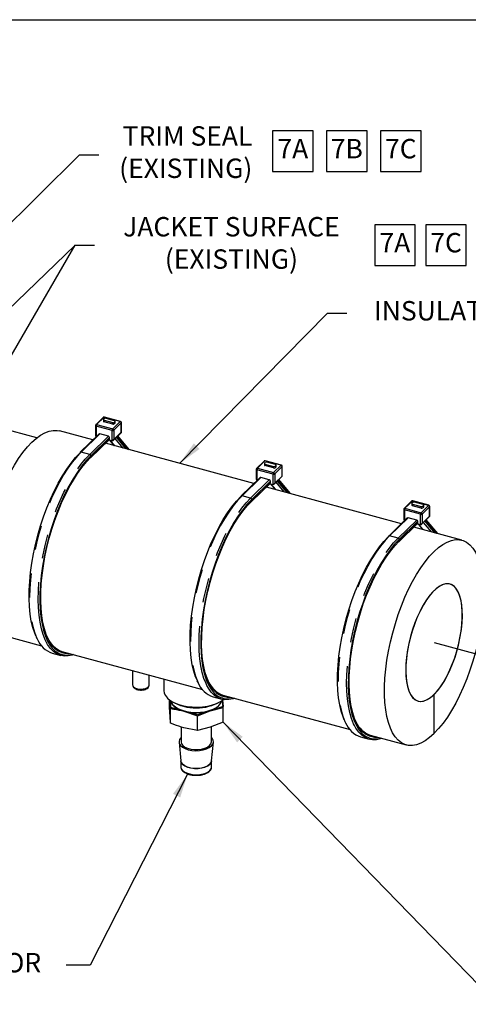
# Model space of a CAD drawing. Units: inches. Extents: x 0 to 10.3, y -0.2 to 7.6.
# Drawn here: x 3.5 to 5.4, y 3.6 to 7.6 of the extents above; entities that cross this region are included whole.
import ezdxf
from ezdxf.enums import TextEntityAlignment as Align

# ---------------------------------------------------------------- set-up
doc = ezdxf.new("R2010")
doc.units = ezdxf.units.IN
doc.header["$MEASUREMENT"] = 0
for name, pattern in [('CENTER', [2, 1.25, -0.25, 0.25, -0.25]), ('SLD-Phantom', [0.5, 0.25, -0.05, 0.05, -0.05, 0.05, -0.05]), ('SLD-Solid', [0])]:
    doc.linetypes.add(name, pattern=pattern)
for name, color, linetype in [('DIM', 4, 'CENTER'), ('TXT', 4, 'Continuous'), ('zBORDER', 8, 'Continuous'), ('zPAGE', 4, 'Continuous')]:
    doc.layers.add(name, color=color, linetype=linetype)
doc.styles.add('ARIAL', font='ARIAL.TTF')
doc.styles.get("Standard").update_dxf_attribs({"font": 'ARIAL.TTF'})
doc.dimstyles.get("Standard").update_dxf_attribs({"dimtxt": 0.18, "dimasz": 0.18, "dimexe": 0.18, "dimexo": 0.0625, "dimgap": 0.09, "dimtad": 0, "dimtih": 1, "dimtoh": 1, "dimdec": 4, "dimzin": 0, "dimdsep": 46, "dimtxsty": 'Standard', "dimcen": 0.09, "dimadec": 0, "dimazin": 0, "dimtfac": 1, "dimtdec": 4, "dimtofl": 0, "dimtmove": 0, "dimatfit": 3, "dimfxl": 0, "dimtolj": 1, "dimtzin": 0, "dimarcsym": 0})

# ---------------------------------------------------------------- blocks, each defined once
blk = doc.blocks.new('A SIZE_INST')
at = {"layer": 'zBORDER'}
blk.add_line((0.2638, 7.7875), (10.4563, 7.7875), dxfattribs=at)
at = {"layer": 'zBORDER', "color": 4, "style": 'ARIAL'}
for tag, height, p in [('#1', 0.045, (6.4193, 0.5197)), ('#2', 0.045, (6.8239, 0.5155)), ('REVNAME', 0.045, (7.0574, 0.5158)), ('PART#', 0.07, (10.1105, 0.4999)), ('MODEL(S)', 0.08, (8.4981, 0.4525)), ('NAME1', 0.045, (6.4588, 0.364)), ('NAME2', 0.045, (7.0567, 0.3632)), ('TITLE:', 0.08, (8.4959, 0.3278)), ('REV.', 0.07, (10.1282, 0.3073)), ('NAME3', 0.045, (6.4999, 0.2116)), ('1', 0.0504, (10.0824, 0.2116)), ('X', 0.0504, (10.3312, 0.2116))]:
    blk.add_attdef(tag, text='', height=height, dxfattribs=at).set_placement(p, align=Align.MIDDLE_CENTER)
at = {"layer": 'zBORDER', "color": 4, "style": 'ARIAL', "width": 0.9}
for tag, p in [('DATE2', (6.9573, 0.2116)), ('SC', (7.5641, 0.2116)), ('DWG.TYPE', (8.879, 0.2116))]:
    blk.add_attdef(tag, text='', height=0.045, dxfattribs=at).set_placement(p, align=Align.MIDDLE_CENTER)
at = {"layer": 'zBORDER', "color": 4, "style": 'ARIAL'}
blk.add_attdef('YR', (0.5148, 0.0298), '', height=0.1, dxfattribs=at)
at = {"layer": 'zPAGE', "color": 4, "style": 'ARIAL'}
blk.add_attdef("PG#'S", (10.6009, 6.462), '', height=0.1, rotation=90, dxfattribs=at)

msp = doc.modelspace()

# ---------------------------------------------------------------- linework, layer by layer
at = {"color": 7, "linetype": 'SLD-Solid', "lineweight": -3}
for p, q in [((3.885, 5.9752), (3.8542, 5.9451)), ((3.89, 5.97), (3.8865, 5.9665)), ((3.9562, 5.9584), (3.8898, 5.9764)), ((3.9321, 5.9614), (3.8968, 5.971)), ((3.6106, 5.8902), (3.4572, 5.9318)), ((3.8527, 5.9415), (3.8527, 5.901)), ((3.8859, 5.9653), (3.8859, 5.9589)), ((3.8886, 5.9631), (3.924, 5.9535)), ((3.924, 5.947), (3.8886, 5.9566)), ((3.9307, 5.9545), (3.9342, 5.9579)), ((3.9342, 5.9515), (3.9307, 5.9481)), ((3.9348, 5.9527), (3.9348, 5.9591)), ((3.9598, 5.913), (3.9598, 5.9536)), ((3.8426, 5.8823), (3.7053, 5.9196)), ((3.8674, 5.9065), (3.7905, 5.8315)), ((3.8554, 5.8964), (3.8567, 5.896)), ((3.9062, 5.8976), (3.8709, 5.9072)), ((3.9107, 5.8857), (3.9107, 5.8921)), ((3.9261, 5.88), (3.9598, 5.9128)), ((3.9934, 5.8415), (3.9454, 5.8987)), ((3.8329, 5.8083), (3.9097, 5.8833)), ((4.5059, 5.702), (3.8943, 5.8683)), ((3.9084, 5.882), (3.9217, 5.8784)), ((3.9114, 5.8812), (3.9305, 5.8584)), ((4.5483, 5.7949), (4.5175, 5.7648)), ((4.5492, 5.7851), (4.5492, 5.7786)), ((4.5533, 5.7897), (4.5498, 5.7863)), ((4.5519, 5.7828), (4.5873, 5.7732)), ((4.5873, 5.7667), (4.5519, 5.7764)), ((4.6195, 5.7781), (4.5531, 5.7961)), ((4.5955, 5.7811), (4.5601, 5.7908)), ((4.594, 5.7743), (4.5975, 5.7777)), ((4.5975, 5.7712), (4.594, 5.7678)), ((4.5981, 5.7724), (4.5981, 5.7789)), ((4.6232, 5.7327), (4.6232, 5.7733)), ((4.5307, 5.7262), (4.4538, 5.6512)), ((4.516, 5.7613), (4.516, 5.7207)), ((4.5696, 5.7173), (4.5342, 5.7269)), ((4.5894, 5.6997), (4.6231, 5.7325)), ((4.4962, 5.628), (4.573, 5.703)), ((4.5187, 5.7161), (4.52, 5.7158)), ((5.114, 5.5368), (4.5576, 5.688)), ((4.5717, 5.7017), (4.585, 5.6981)), ((4.574, 5.7054), (4.574, 5.7118)), ((4.5747, 5.7009), (4.5938, 5.6781)), ((4.6567, 5.6612), (4.6087, 5.7185)), ((5.1564, 5.6296), (5.1256, 5.5996)), ((5.1573, 5.6198), (5.1573, 5.6134)), ((5.1614, 5.6244), (5.1579, 5.621)), ((5.1599, 5.6175), (5.1953, 5.6079)), ((5.1953, 5.6015), (5.1599, 5.6111)), ((5.2275, 5.6129), (5.1612, 5.6309)), ((5.2035, 5.6159), (5.1681, 5.6255)), ((5.2021, 5.609), (5.2056, 5.6124)), ((5.2056, 5.606), (5.2021, 5.6026)), ((5.2062, 5.6072), (5.2062, 5.6136)), ((5.2312, 5.5675), (5.2312, 5.608)), ((5.1241, 5.596), (5.1241, 5.5554)), ((5.1975, 5.5344), (5.2311, 5.5673)), ((5.1387, 5.561), (5.0619, 5.4859)), ((5.1042, 5.4627), (5.1811, 5.5378)), ((5.1267, 5.5509), (5.128, 5.5505)), ((5.1776, 5.552), (5.1422, 5.5617)), ((5.3636, 5.4689), (5.1657, 5.5227)), ((5.1798, 5.5365), (5.1931, 5.5328)), ((5.182, 5.5401), (5.182, 5.5466)), ((5.1828, 5.5356), (5.2019, 5.5129)), ((5.2648, 5.496), (5.2167, 5.5532)), ((3.4758, 5.0752), (3.631, 5.0331)), ((3.6079, 5.0695), (3.6105, 5.0635)), ((3.6747, 5.0031), (3.71, 4.9935)), ((3.7146, 5.0104), (4.2943, 4.8528)), ((4.006, 4.9312), (4.006, 4.8724)), ((4.075, 4.8724), (4.075, 4.9124)), ((4.1347, 4.8962), (4.1347, 4.8495)), ((4.2713, 4.8892), (4.2739, 4.8832)), ((5.2481, 4.8317), (5.2481, 4.671)), ((5.2496, 4.6725), (5.2496, 4.8332)), ((4.1579, 4.7784), (4.1579, 4.8107)), ((4.1626, 4.7788), (4.1604, 4.809)), ((4.1605, 4.8071), (4.1626, 4.7749)), ((4.1615, 4.8081), (4.1675, 4.804)), ((4.338, 4.8228), (4.3734, 4.8132)), ((4.3693, 4.804), (4.3753, 4.8081)), ((4.377, 4.8095), (4.379, 4.783)), ((4.379, 4.7792), (4.3771, 4.8072)), ((4.3779, 4.8301), (4.9024, 4.6876)), ((4.1603, 4.7424), (4.1579, 4.7784)), ((4.2732, 4.7487), (4.1626, 4.7788)), ((4.1626, 4.714), (4.1626, 4.7749)), ((4.2179, 4.7637), (4.2732, 4.7449)), ((4.379, 4.783), (4.2732, 4.7487)), ((4.2732, 4.7449), (4.3261, 4.7659)), ((4.3261, 4.7659), (4.379, 4.7792)), ((4.379, 4.7183), (4.379, 4.7792)), ((4.1626, 4.714), (4.1603, 4.7424)), ((4.2732, 4.684), (4.2732, 4.7449)), ((4.379, 4.7183), (4.3261, 4.6973)), ((4.8793, 4.7239), (4.8819, 4.718)), ((4.2059, 4.6991), (4.2059, 4.6373)), ((4.2732, 4.684), (4.2179, 4.6952)), ((4.3261, 4.6973), (4.2732, 4.684)), ((4.3309, 4.6373), (4.3309, 4.6992)), ((5.2481, 4.6728), (5.2496, 4.6725)), ((4.1975, 4.6355), (4.205, 4.5587)), ((4.3319, 4.5587), (4.3393, 4.6355)), ((4.946, 4.6576), (4.9814, 4.6479)), ((4.986, 4.6648), (5.1341, 4.6246)), ((4.2049, 4.5594), (4.2049, 4.5345)), ((4.205, 4.5587), (4.2054, 4.5562)), ((4.3319, 4.5345), (4.3319, 4.5594))]:
    msp.add_line(p, q, dxfattribs=at)
at = {"color": 8, "linetype": 'SLD-Phantom', "lineweight": -3}
for p, q in [((3.8885, 5.9759), (3.8577, 5.9458)), ((3.9548, 5.9578), (3.8885, 5.9759)), ((3.9217, 5.9212), (3.8554, 5.9393)), ((3.8554, 5.9393), (3.8554, 5.8964)), ((3.8577, 5.9458), (3.924, 5.9278)), ((3.8886, 5.9631), (3.8886, 5.9566)), ((3.924, 5.9278), (3.9548, 5.9578)), ((3.924, 5.947), (3.924, 5.9535)), ((3.9593, 5.9524), (3.9285, 5.9223)), ((3.9307, 5.9545), (3.9307, 5.9481)), ((3.9342, 5.9515), (3.9342, 5.9579)), ((3.9593, 5.9138), (3.9593, 5.9524)), ((3.8709, 5.9072), (3.794, 5.8322)), ((3.8294, 5.8225), (3.9062, 5.8976)), ((3.9107, 5.8921), (3.8338, 5.8171)), ((3.9217, 5.8784), (3.9217, 5.9212)), ((3.9285, 5.9223), (3.9285, 5.8837)), ((3.9285, 5.8837), (3.9593, 5.9138)), ((3.9671, 5.8485), (3.9341, 5.8878)), ((3.9391, 5.8926), (3.9788, 5.8453)), ((3.9896, 5.8424), (3.9437, 5.8971)), ((3.8338, 5.8106), (3.9107, 5.8857)), ((3.9127, 5.8808), (3.9318, 5.8581)), ((3.8294, 5.8225), (3.794, 5.8322)), ((4.5518, 5.7956), (4.521, 5.7655)), ((4.521, 5.7655), (4.5874, 5.7475)), ((4.6182, 5.7776), (4.5518, 5.7956)), ((4.5519, 5.7828), (4.5519, 5.7764)), ((4.5873, 5.7667), (4.5873, 5.7732)), ((4.5874, 5.7475), (4.6182, 5.7776)), ((4.6226, 5.7721), (4.5918, 5.742)), ((4.594, 5.7743), (4.594, 5.7678)), ((4.5975, 5.7712), (4.5975, 5.7777)), ((4.6226, 5.7335), (4.6226, 5.7721)), ((4.5342, 5.7269), (4.4573, 5.6519)), ((4.585, 5.7409), (4.5187, 5.759)), ((4.5187, 5.759), (4.5187, 5.7161)), ((4.585, 5.6981), (4.585, 5.7409)), ((4.5918, 5.742), (4.5918, 5.7035)), ((4.5918, 5.7035), (4.6226, 5.7335)), ((4.4927, 5.6423), (4.5696, 5.7173)), ((4.574, 5.7118), (4.4971, 5.6368)), ((4.4971, 5.6304), (4.574, 5.7054)), ((4.576, 5.7005), (4.5951, 5.6778)), ((4.6305, 5.6682), (4.5974, 5.7075)), ((4.6024, 5.7123), (4.6421, 5.665)), ((4.6529, 5.6621), (4.607, 5.7168)), ((4.4927, 5.6423), (4.4573, 5.6519)), ((5.1599, 5.6304), (5.1291, 5.6003)), ((5.2262, 5.6123), (5.1599, 5.6304)), ((5.1599, 5.6175), (5.1599, 5.6111)), ((5.1953, 5.6015), (5.1953, 5.6079)), ((5.1954, 5.5823), (5.2262, 5.6123)), ((5.2306, 5.6068), (5.1998, 5.5768)), ((5.2021, 5.609), (5.2021, 5.6026)), ((5.2056, 5.606), (5.2056, 5.6124)), ((5.2306, 5.5683), (5.2306, 5.6068)), ((5.1931, 5.5757), (5.1267, 5.5937)), ((5.1267, 5.5937), (5.1267, 5.5509)), ((5.1291, 5.6003), (5.1954, 5.5823)), ((5.1931, 5.5328), (5.1931, 5.5757)), ((5.1998, 5.5768), (5.1998, 5.5382)), ((5.1998, 5.5382), (5.2306, 5.5683)), ((5.1422, 5.5617), (5.0653, 5.4866)), ((5.1007, 5.477), (5.1776, 5.552)), ((5.182, 5.5466), (5.1051, 5.4715)), ((5.1051, 5.4651), (5.182, 5.5401)), ((5.184, 5.5353), (5.2031, 5.5126)), ((5.2385, 5.5029), (5.2055, 5.5423)), ((5.2104, 5.5471), (5.2501, 5.4998)), ((5.2609, 5.4968), (5.215, 5.5515)), ((5.1007, 5.477), (5.0653, 5.4866))]:
    msp.add_line(p, q, dxfattribs=at)
at = {"color": 7, "linetype": 'SLD-Solid', "lineweight": -3, "flags": 128}
for points in [[(3.8865, 5.9665), (3.8861, 5.9661), (3.8859, 5.9656), (3.886, 5.9651), (3.8862, 5.9646), (3.8865, 5.9641), (3.8871, 5.9637), (3.8878, 5.9633), (3.8886, 5.9631)], [(3.9342, 5.9579), (3.9346, 5.9584), (3.9348, 5.9589), (3.9348, 5.9594), (3.9346, 5.9599), (3.9342, 5.9604), (3.9337, 5.9608), (3.933, 5.9611), (3.9321, 5.9614)], [(3.4758, 5.0752), (3.4701, 5.0771), (3.4558, 5.0842), (3.4426, 5.0946), (3.4306, 5.1082), (3.4199, 5.125), (3.4106, 5.1448), (3.4026, 5.1674), (3.3963, 5.1927), (3.3914, 5.2204), (3.3882, 5.2503), (3.3866, 5.2822), (3.3866, 5.3158), (3.3883, 5.3509), (3.3916, 5.3872), (3.3965, 5.4244), (3.4029, 5.4621), (3.4109, 5.5002), (3.4203, 5.5382), (3.4311, 5.5759), (3.4431, 5.6129), (3.4564, 5.6491), (3.4707, 5.684), (3.486, 5.7174), (3.5021, 5.749), (3.5189, 5.7786), (3.5363, 5.806), (3.5542, 5.8309), (3.5723, 5.8531), (3.5906, 5.8724), (3.6089, 5.8888), (3.627, 5.902), (3.6448, 5.9119), (3.6622, 5.9185), (3.6791, 5.9218), (3.6952, 5.9216), (3.7053, 5.9196)], [(3.6072, 5.0741), (3.6024, 5.0856), (3.5947, 5.1093), (3.5885, 5.1355), (3.5839, 5.1642), (3.581, 5.1951), (3.5796, 5.228), (3.58, 5.2625), (3.5819, 5.2985), (3.5855, 5.3356), (3.5907, 5.3735), (3.5975, 5.412), (3.6058, 5.4508), (3.6156, 5.4895), (3.6267, 5.5278), (3.6391, 5.5655), (3.6526, 5.6022), (3.6673, 5.6376), (3.6829, 5.6715), (3.6994, 5.7037), (3.7166, 5.7337), (3.7343, 5.7615), (3.7525, 5.7868), (3.771, 5.8094), (3.7896, 5.8291)], [(3.8338, 5.8171), (3.8152, 5.7974), (3.7967, 5.7748), (3.7785, 5.7495), (3.7608, 5.7217), (3.7436, 5.6916), (3.7271, 5.6595), (3.7115, 5.6256), (3.6969, 5.5902), (3.6833, 5.5534), (3.6709, 5.5158), (3.6598, 5.4775), (3.65, 5.4388), (3.6417, 5.4), (3.635, 5.3615), (3.6298, 5.3236), (3.6261, 5.2864), (3.6242, 5.2505), (3.6239, 5.2159), (3.6252, 5.1831), (3.6282, 5.1522), (3.6328, 5.1235), (3.6389, 5.0973), (3.6467, 5.0736), (3.6558, 5.0528), (3.6663, 5.0351)], [(3.6659, 5.0466), (3.6588, 5.0591), (3.6498, 5.0796), (3.6422, 5.1028), (3.6361, 5.1286), (3.6316, 5.1569), (3.6287, 5.1872), (3.6274, 5.2195), (3.6277, 5.2535), (3.6296, 5.2889), (3.6332, 5.3253), (3.6383, 5.3627), (3.6449, 5.4005), (3.6531, 5.4386), (3.6627, 5.4767), (3.6736, 5.5144), (3.6858, 5.5514), (3.6991, 5.5875), (3.7136, 5.6224), (3.7289, 5.6557), (3.7451, 5.6873), (3.762, 5.7169), (3.7794, 5.7442), (3.7973, 5.7691), (3.8155, 5.7913), (3.8338, 5.8106)], [(4.5498, 5.7863), (4.5494, 5.7858), (4.5493, 5.7853), (4.5493, 5.7848), (4.5495, 5.7843), (4.5498, 5.7838), (4.5504, 5.7834), (4.5511, 5.7831), (4.5519, 5.7828)], [(4.5975, 5.7777), (4.5979, 5.7781), (4.5981, 5.7786), (4.5981, 5.7791), (4.5979, 5.7796), (4.5975, 5.7801), (4.597, 5.7805), (4.5963, 5.7809), (4.5955, 5.7811)], [(4.2705, 4.8938), (4.2657, 4.9054), (4.258, 4.929), (4.2519, 4.9553), (4.2473, 4.984), (4.2443, 5.0148), (4.2429, 5.0477), (4.2433, 5.0822), (4.2452, 5.1182), (4.2488, 5.1553), (4.2541, 5.1932), (4.2608, 5.2318), (4.2691, 5.2705), (4.2789, 5.3092), (4.29, 5.3475), (4.3024, 5.3852), (4.316, 5.4219), (4.3306, 5.4573), (4.3462, 5.4913), (4.3627, 5.5234), (4.3799, 5.5535), (4.3976, 5.5813), (4.4158, 5.6065), (4.4343, 5.6291), (4.4529, 5.6488)], [(4.4971, 5.6368), (4.4785, 5.6171), (4.46, 5.5945), (4.4418, 5.5692), (4.4241, 5.5414), (4.4069, 5.5114), (4.3905, 5.4793), (4.3748, 5.4453), (4.3602, 5.4099), (4.3466, 5.3732), (4.3342, 5.3355), (4.3231, 5.2972), (4.3134, 5.2585), (4.3051, 5.2197), (4.2983, 5.1812), (4.2931, 5.1433), (4.2895, 5.1062), (4.2875, 5.0702), (4.2872, 5.0357), (4.2885, 5.0028), (4.2915, 4.9719), (4.2961, 4.9432), (4.3023, 4.917), (4.31, 4.8933), (4.3192, 4.8725), (4.3297, 4.8548)], [(4.3292, 4.8663), (4.3221, 4.8788), (4.3131, 4.8993), (4.3055, 4.9225), (4.2994, 4.9484), (4.2949, 4.9766), (4.292, 5.007), (4.2907, 5.0393), (4.291, 5.0732), (4.2929, 5.1086), (4.2965, 5.1451), (4.3016, 5.1824), (4.3083, 5.2203), (4.3164, 5.2584), (4.326, 5.2964), (4.3369, 5.3341), (4.3491, 5.3711), (4.3625, 5.4072), (4.3769, 5.4421), (4.3922, 5.4754), (4.4084, 5.507), (4.4253, 5.5366), (4.4428, 5.5639), (4.4606, 5.5888), (4.4788, 5.611), (4.4971, 5.6304)], [(5.1579, 5.621), (5.1575, 5.6206), (5.1573, 5.6201), (5.1573, 5.6196), (5.1575, 5.6191), (5.1579, 5.6186), (5.1584, 5.6182), (5.1591, 5.6178), (5.1599, 5.6175)], [(5.2056, 5.6124), (5.2059, 5.6129), (5.2061, 5.6134), (5.2061, 5.6139), (5.2059, 5.6144), (5.2056, 5.6148), (5.205, 5.6153), (5.2043, 5.6156), (5.2035, 5.6159)], [(4.8785, 4.7286), (4.8738, 4.7401), (4.8661, 4.7637), (4.8599, 4.79), (4.8553, 4.8187), (4.8523, 4.8496), (4.851, 4.8824), (4.8513, 4.917), (4.8533, 4.9529), (4.8569, 4.99), (4.8621, 5.028), (4.8689, 5.0665), (4.8772, 5.1053), (4.8869, 5.1439), (4.898, 5.1823), (4.9104, 5.2199), (4.924, 5.2566), (4.9387, 5.2921), (4.9543, 5.326), (4.9707, 5.3581), (4.9879, 5.3882), (5.0056, 5.416), (5.0238, 5.4413), (5.0423, 5.4639), (5.0609, 5.4836)], [(5.1051, 5.4715), (5.0865, 5.4518), (5.0681, 5.4293), (5.0499, 5.404), (5.0321, 5.3762), (5.015, 5.3461), (4.9985, 5.314), (4.9829, 5.2801), (4.9682, 5.2446), (4.9546, 5.2079), (4.9422, 5.1703), (4.9311, 5.1319), (4.9214, 5.0932), (4.9131, 5.0545), (4.9063, 5.016), (4.9011, 4.978), (4.8975, 4.9409), (4.8955, 4.905), (4.8952, 4.8704), (4.8965, 4.8376), (4.8995, 4.8067), (4.9041, 4.778), (4.9103, 4.7517), (4.918, 4.7281), (4.9272, 4.7073), (4.9377, 4.6896)], [(4.9373, 4.701), (4.9302, 4.7136), (4.9211, 4.7341), (4.9135, 4.7573), (4.9075, 4.7831), (4.9029, 4.8113), (4.9, 4.8417), (4.8987, 4.874), (4.899, 4.908), (4.901, 4.9433), (4.9045, 4.9798), (4.9096, 5.0171), (4.9163, 5.055), (4.9245, 5.0931), (4.934, 5.1312), (4.945, 5.1689), (4.9571, 5.2059), (4.9705, 5.242), (4.9849, 5.2768), (5.0003, 5.3102), (5.0165, 5.3418), (5.0333, 5.3714), (5.0508, 5.3987), (5.0687, 5.4235), (5.0868, 5.4457), (5.1051, 5.4651)], [(5.2481, 4.671), (5.2299, 4.6548), (5.2117, 4.6417), (5.1939, 4.6319), (5.1765, 4.6255), (5.1597, 4.6224), (5.1436, 4.6227), (5.1284, 4.6264), (5.1141, 4.6335), (5.1009, 4.6439), (5.0889, 4.6576), (5.0782, 4.6743), (5.0688, 4.6941), (5.0609, 4.7167), (5.0545, 4.742), (5.0497, 4.7697), (5.0465, 4.7996), (5.0449, 4.8315), (5.0449, 4.8652), (5.0466, 4.9003), (5.0499, 4.9365), (5.0548, 4.9737), (5.0612, 5.0115), (5.0692, 5.0495), (5.0786, 5.0875), (5.0894, 5.1252), (5.1014, 5.1622), (5.1146, 5.1984), (5.129, 5.2333), (5.1442, 5.2667), (5.1604, 5.2983), (5.1772, 5.328), (5.1946, 5.3553), (5.2124, 5.3802), (5.2306, 5.4024), (5.2489, 5.4218), (5.2671, 5.4381), (5.2853, 5.4513), (5.3031, 5.4612), (5.3205, 5.4678), (5.3374, 5.4711), (5.3535, 5.4709), (5.3688, 5.4673), (5.3831, 5.4604), (5.3963, 5.4501), (5.4084, 5.4365), (5.4191, 5.4199), (5.4285, 5.4002), (5.4365, 5.3777), (5.443, 5.3526), (5.4479, 5.325), (5.4511, 5.2951), (5.4528, 5.2633), (5.4529, 5.2297), (5.4512, 5.1947), (5.448, 5.1584), (5.4432, 5.1213), (5.4368, 5.0836), (5.4289, 5.0455), (5.4195, 5.0075), (5.4088, 4.9698), (5.3968, 4.9327), (5.3836, 4.8966), (5.3693, 4.8616), (5.3541, 4.8281), (5.338, 4.7964), (5.3212, 4.7667), (5.3038, 4.7392), (5.286, 4.7142), (5.2679, 4.6919), (5.2496, 4.6725)], [(5.2496, 4.8332), (5.2634, 4.8483), (5.2769, 4.8661), (5.2901, 4.8865), (5.3027, 4.9092), (5.3145, 4.9337), (5.3255, 4.9599), (5.3353, 4.9872), (5.344, 5.0154), (5.3513, 5.044), (5.3572, 5.0727), (5.3615, 5.101), (5.3643, 5.1285), (5.3655, 5.1549), (5.365, 5.1798), (5.363, 5.2028), (5.3593, 5.2237), (5.3541, 5.242), (5.3474, 5.2577), (5.3393, 5.2704), (5.33, 5.2799), (5.3195, 5.2862), (5.3081, 5.2892), (5.2958, 5.2887), (5.2829, 5.2849), (5.2695, 5.2778), (5.2558, 5.2674), (5.242, 5.2539), (5.2283, 5.2376), (5.2149, 5.2185), (5.2019, 5.1971), (5.1896, 5.1736), (5.1782, 5.1483), (5.1677, 5.1215), (5.1584, 5.0938), (5.1503, 5.0653), (5.1436, 5.0366), (5.1384, 5.0081), (5.1348, 4.9801), (5.1327, 4.953), (5.1322, 4.9272), (5.1334, 4.9031), (5.1362, 4.8811), (5.1406, 4.8613), (5.1465, 4.8441), (5.1538, 4.8298), (5.1624, 4.8185), (5.1723, 4.8103), (5.1832, 4.8055), (5.195, 4.8041), (5.2076, 4.806), (5.2208, 4.8114), (5.2344, 4.82), (5.2481, 4.8317)], [(5.1322, 4.9329), (5.133, 4.9083), (5.1355, 4.8857), (5.1395, 4.8654), (5.1451, 4.8476), (5.1521, 4.8326), (5.1605, 4.8206), (5.1701, 4.8118), (5.1808, 4.8063), (5.1925, 4.8041), (5.205, 4.8054), (5.2181, 4.81), (5.2316, 4.818), (5.2454, 4.8292), (5.2592, 4.8434), (5.2729, 4.8605), (5.2862, 4.8802), (5.299, 4.9023), (5.3111, 4.9263), (5.3224, 4.9521), (5.3326, 4.9792), (5.3416, 5.0072), (5.3493, 5.0358), (5.3556, 5.0646), (5.3604, 5.0931), (5.3637, 5.1209), (5.3653, 5.1477), (5.3653, 5.1731), (5.3637, 5.1967), (5.3604, 5.2182), (5.3556, 5.2373), (5.3493, 5.2538), (5.3416, 5.2673), (5.3326, 5.2777), (5.3224, 5.2849), (5.3111, 5.2887), (5.299, 5.2892), (5.2862, 5.2862), (5.2729, 5.2799), (5.2592, 5.2703), (5.2454, 5.2576), (5.2316, 5.2419), (5.2181, 5.2234), (5.205, 5.2025), (5.1925, 5.1794), (5.1808, 5.1545), (5.1701, 5.128), (5.1605, 5.1004), (5.1521, 5.072), (5.1451, 5.0433), (5.1395, 5.0146), (5.1355, 4.9864), (5.133, 4.959), (5.1322, 4.9329)], [(3.7629, 4.9972), (3.7572, 4.9953), (3.7401, 4.9915), (3.7236, 4.9911), (3.708, 4.9941), (3.6932, 5.0003), (3.6795, 5.0099), (3.667, 5.0227), (3.6557, 5.0387), (3.6495, 5.0497)], [(4.1347, 4.8495), (4.1364, 4.8386), (4.1415, 4.8278), (4.1499, 4.8176), (4.1613, 4.8082), (4.1756, 4.7999), (4.1922, 4.7929), (4.2108, 4.7873), (4.2309, 4.7834), (4.252, 4.7811), (4.2735, 4.7806), (4.2949, 4.782), (4.3156, 4.785), (4.335, 4.7897), (4.3528, 4.796), (4.3683, 4.8037), (4.3802, 4.8117)], [(4.4262, 4.817), (4.4206, 4.815), (4.4034, 4.8113), (4.3869, 4.8108), (4.3713, 4.8138), (4.3566, 4.8201), (4.3429, 4.8297), (4.3303, 4.8425), (4.319, 4.8584), (4.3128, 4.8694)], [(4.1605, 4.8088), (4.1617, 4.8037), (4.165, 4.7966), (4.1701, 4.7898), (4.1768, 4.7834), (4.1851, 4.7775), (4.1949, 4.7722), (4.2058, 4.7676), (4.2179, 4.7637)], [(4.1631, 4.807), (4.1658, 4.7994), (4.1725, 4.7899), (4.1824, 4.7812), (4.1952, 4.7736), (4.2105, 4.7673), (4.2278, 4.7626), (4.2465, 4.7596), (4.2659, 4.7585), (4.2854, 4.7592), (4.3044, 4.7617), (4.3221, 4.766), (4.338, 4.7719), (4.3515, 4.7791), (4.3622, 4.7876), (4.3697, 4.7969), (4.3737, 4.8067), (4.3738, 4.807)], [(5.0342, 4.6517), (5.0286, 4.6498), (5.0115, 4.646), (4.995, 4.6456), (4.9793, 4.6485), (4.9646, 4.6548), (4.9509, 4.6644), (4.9383, 4.6772), (4.927, 4.6931), (4.9209, 4.7041)], [(4.2056, 4.6544), (4.1998, 4.6468), (4.1975, 4.6387), (4.1987, 4.6305), (4.2034, 4.6227), (4.2113, 4.6156), (4.2222, 4.6096), (4.2353, 4.605), (4.2501, 4.602), (4.2658, 4.6008), (4.2817, 4.6014), (4.2969, 4.6038), (4.3106, 4.6079), (4.3223, 4.6135), (4.3312, 4.6203), (4.337, 4.6279), (4.3394, 4.636), (4.3382, 4.6442), (4.3335, 4.652), (4.3309, 4.6547)], [(4.2059, 4.6373), (4.2077, 4.6297), (4.213, 4.6224), (4.2216, 4.616), (4.2328, 4.6109), (4.2461, 4.6073), (4.2608, 4.6054), (4.2758, 4.6054), (4.2905, 4.6072), (4.3038, 4.6108), (4.3151, 4.6159), (4.3237, 4.6223), (4.3291, 4.6296), (4.3309, 4.6373), (4.3309, 4.6373)], [(4.3319, 4.5334), (4.3319, 4.5344), (4.3319, 4.5345)]]:
    msp.add_lwpolyline(points, dxfattribs=at)
at = {"color": 8, "linetype": 'SLD-Phantom', "lineweight": -3, "flags": 128}
for points in [[(3.794, 5.8322), (3.7755, 5.8126), (3.7571, 5.7902), (3.739, 5.7652), (3.7213, 5.7377), (3.7042, 5.7079), (3.6877, 5.6761), (3.6721, 5.6425), (3.6574, 5.6074), (3.6437, 5.5711), (3.6312, 5.5337), (3.6199, 5.4957), (3.61, 5.4572), (3.6014, 5.4187), (3.5944, 5.3803), (3.5888, 5.3424), (3.5848, 5.3052), (3.5824, 5.2691), (3.5816, 5.2343), (3.5825, 5.2011), (3.5849, 5.1698), (3.589, 5.1405), (3.5946, 5.1135), (3.6017, 5.089), (3.6103, 5.0672), (3.613, 5.0615)], [(3.6495, 5.0497), (3.6457, 5.0576), (3.6371, 5.0794), (3.63, 5.1039), (3.6244, 5.1309), (3.6203, 5.1602), (3.6179, 5.1915), (3.617, 5.2247), (3.6178, 5.2595), (3.6202, 5.2956), (3.6242, 5.3328), (3.6297, 5.3707), (3.6368, 5.4091), (3.6454, 5.4476), (3.6553, 5.4861), (3.6666, 5.5241), (3.6791, 5.5615), (3.6928, 5.5978), (3.7075, 5.6329), (3.7231, 5.6665), (3.7396, 5.6983), (3.7567, 5.728), (3.7744, 5.7555), (3.7925, 5.7806), (3.8108, 5.803), (3.8294, 5.8225)], [(3.9934, 5.8415), (3.9935, 5.8414), (3.9936, 5.8413)], [(4.4573, 5.6519), (4.4388, 5.6323), (4.4204, 5.6099), (4.4023, 5.5849), (4.3846, 5.5574), (4.3675, 5.5276), (4.351, 5.4958), (4.3354, 5.4623), (4.3207, 5.4272), (4.307, 5.3908), (4.2945, 5.3535), (4.2833, 5.3154), (4.2733, 5.277), (4.2648, 5.2384), (4.2577, 5.2), (4.2521, 5.1621), (4.2481, 5.125), (4.2457, 5.0889), (4.245, 5.0541), (4.2458, 5.0209), (4.2482, 4.9895), (4.2523, 4.9602), (4.2579, 4.9332), (4.265, 4.9087), (4.2736, 4.8869), (4.2763, 4.8812)], [(4.6567, 5.6612), (4.6568, 5.6611), (4.6569, 5.661)], [(4.3128, 4.8694), (4.309, 4.8773), (4.3004, 4.8991), (4.2933, 4.9236), (4.2877, 4.9506), (4.2836, 4.9799), (4.2812, 5.0112), (4.2803, 5.0444), (4.2811, 5.0792), (4.2835, 5.1153), (4.2875, 5.1525), (4.2931, 5.1904), (4.3001, 5.2288), (4.3087, 5.2674), (4.3186, 5.3058), (4.3299, 5.3438), (4.3424, 5.3812), (4.3561, 5.4175), (4.3708, 5.4526), (4.3864, 5.4862), (4.4029, 5.518), (4.42, 5.5478), (4.4377, 5.5753), (4.4558, 5.6003), (4.4742, 5.6227), (4.4927, 5.6423)], [(5.0653, 5.4866), (5.0468, 5.4671), (5.0284, 5.4447), (5.0103, 5.4196), (4.9927, 5.3921), (4.9755, 5.3624), (4.9591, 5.3306), (4.9435, 5.297), (4.9287, 5.2619), (4.9151, 5.2256), (4.9026, 5.1882), (4.8913, 5.1502), (4.8813, 5.1117), (4.8728, 5.0732), (4.8657, 5.0348), (4.8602, 4.9969), (4.8562, 4.9597), (4.8538, 4.9236), (4.853, 4.8888), (4.8538, 4.8556), (4.8563, 4.8242), (4.8603, 4.795), (4.8659, 4.768), (4.8731, 4.7435), (4.8816, 4.7217), (4.8844, 4.7159)], [(5.2648, 5.496), (5.2649, 5.4959), (5.265, 5.4957)], [(4.9209, 4.7041), (4.917, 4.7121), (4.9084, 4.7339), (4.9013, 4.7583), (4.8957, 4.7853), (4.8917, 4.8146), (4.8892, 4.846), (4.8884, 4.8792), (4.8892, 4.914), (4.8916, 4.9501), (4.8955, 4.9872), (4.9011, 5.0252), (4.9082, 5.0635), (4.9167, 5.1021), (4.9267, 5.1406), (4.9379, 5.1786), (4.9505, 5.2159), (4.9641, 5.2523), (4.9788, 5.2874), (4.9945, 5.321), (5.0109, 5.3528), (5.028, 5.3825), (5.0457, 5.41), (5.0638, 5.4351), (5.0822, 5.4575), (5.1007, 5.477)], [(4.006, 4.8724), (4.0065, 4.8693), (4.0103, 4.8638), (4.0174, 4.8592), (4.0269, 4.8561), (4.038, 4.8547), (4.0493, 4.8553), (4.0596, 4.8577), (4.0679, 4.8617), (4.0732, 4.8668), (4.075, 4.8724)], [(4.3319, 4.5591), (4.33, 4.5521), (4.3246, 4.5447), (4.3159, 4.5383), (4.3044, 4.5331), (4.2908, 4.5294), (4.2759, 4.5275), (4.2606, 4.5276), (4.2458, 4.5295), (4.2322, 4.5331), (4.2208, 4.5384), (4.2121, 4.5449), (4.2067, 4.5523), (4.205, 4.5591)], [(4.2054, 4.5562), (4.2067, 4.5526), (4.2121, 4.5452), (4.2208, 4.5387), (4.2322, 4.5335), (4.2458, 4.5298), (4.2606, 4.5279), (4.2759, 4.5279), (4.2908, 4.5298), (4.3044, 4.5334), (4.3159, 4.5386), (4.3246, 4.5451), (4.3301, 4.5525), (4.3319, 4.5587)], [(4.2049, 4.5345), (4.2067, 4.5267), (4.2121, 4.5193), (4.2208, 4.5128), (4.2322, 4.5076), (4.2458, 4.5039), (4.2606, 4.502), (4.2759, 4.502), (4.2908, 4.5039), (4.3044, 4.5075), (4.3159, 4.5127), (4.3246, 4.5192)], [(4.3246, 4.5192), (4.33, 4.5266), (4.3319, 4.5334)]]:
    msp.add_lwpolyline(points, dxfattribs=at)
at = {"color": 7, "linetype": 'SLD-Solid', "lineweight": -3}
for centre, radius, start, end in [((3.8885, 5.9716), 0.005, 74.7955, 134.305), ((3.8945, 5.9637), 0.00771, 72.6961, 125.3991), ((3.8577, 5.9415), 0.005, 134.305, 180), ((3.8888, 5.9596), 0.00298, 193.4166, 265.5807), ((3.9263, 5.9608), 0.00771, 252.6961, 305.3991), ((3.9263, 5.9544), 0.00771, 252.6961, 305.3991), ((3.9331, 5.9528), 0.00166, 310.6444, 357.9899), ((3.9548, 5.9536), 0.005, 0, 74.7955), ((3.8697, 5.9038), 0.00358, 71.5778, 131.3374), ((3.9046, 5.8917), 0.00607, 3.3907, 74.3334), ((3.9074, 5.8855), 0.00323, 315.355, 1.9125), ((3.7928, 5.8292), 0.00323, 135.3492, 181.9123), ((3.8306, 5.8105), 0.00323, 315.355, 1.9125), ((4.5518, 5.7913), 0.005, 74.7955, 134.305), ((4.5521, 5.7793), 0.00298, 193.4194, 265.5797), ((4.5578, 5.7834), 0.00771, 72.6975, 125.3967), ((4.5896, 5.7805), 0.00771, 252.6975, 305.3967), ((4.5896, 5.7741), 0.00771, 252.6975, 305.3967), ((4.5965, 5.7725), 0.00166, 310.6738, 357.9604), ((4.6182, 5.7733), 0.005, 0, 74.7955), ((4.521, 5.7613), 0.005, 134.305, 180), ((4.533, 5.7235), 0.00358, 71.5821, 131.3312), ((4.5679, 5.7114), 0.00607, 3.3935, 74.3318), ((4.5707, 5.7053), 0.00323, 315.358, 1.9035), ((4.4561, 5.6489), 0.00323, 135.358, 181.9035), ((4.4939, 5.6302), 0.00323, 315.358, 1.9035), ((5.1599, 5.6261), 0.005, 74.7955, 134.305), ((5.1602, 5.6141), 0.00298, 193.4017, 265.5937), ((5.1658, 5.6182), 0.00771, 72.6975, 125.3967), ((5.1976, 5.6153), 0.00771, 252.6975, 305.3967), ((5.2045, 5.6073), 0.00166, 310.6738, 357.9604), ((5.2262, 5.608), 0.005, 0, 74.7955), ((5.1291, 5.596), 0.005, 134.305, 180), ((5.1976, 5.6089), 0.00771, 252.6975, 305.3967), ((5.1411, 5.5583), 0.00358, 71.5821, 131.3312), ((5.1759, 5.5462), 0.00607, 3.3935, 74.3318), ((5.1788, 5.54), 0.00323, 315.358, 1.9035), ((5.0641, 5.4837), 0.00323, 135.358, 181.9035), ((5.1019, 5.465), 0.00323, 315.358, 1.9035), ((3.7077, 5.0997), 0.1021, 201.9805, 251.1172), ((3.7488, 5.1056), 0.1012, 203.9009, 250.2371), ((4.371, 4.9194), 0.1021, 201.9805, 251.1172), ((4.4122, 4.9253), 0.1012, 203.9009, 250.2371), ((4.2684, 4.9796), 0.2025, 240.1128, 299.8873), ((4.2683, 4.9551), 0.1978, 255.2537, 286.9927), ((4.9791, 4.7541), 0.1021, 201.9805, 251.1172), ((5.0202, 4.7601), 0.1012, 203.9009, 250.2371)]:
    msp.add_arc(centre, radius, start, end, dxfattribs=at)
at = {"color": 8, "linetype": 'SLD-Phantom', "lineweight": -3}
for centre, radius, start, end in [((3.8874, 5.9725), 0.00358, 71.5847, 131.3246), ((3.8896, 5.9751), 0.00135, 80.7207, 143.9812), ((3.8556, 5.9422), 0.00298, 193.4098, 265.5871), ((3.8566, 5.9425), 0.00353, 71.1228, 131.7865), ((3.8656, 5.9393), 0.0102, 140.5128, 180.3433), ((3.9319, 5.9213), 0.0102, 140.5128, 180.3433), ((3.9224, 5.9219), 0.00607, 3.3915, 74.3351), ((3.9559, 5.9571), 0.00135, 80.7207, 143.9812), ((3.9532, 5.952), 0.00607, 3.3915, 74.3351), ((3.9582, 5.9536), 0.00166, 310.6298, 358.0155), ((3.924, 5.9286), 0.00771, 252.6953, 305.3991), ((3.7929, 5.8288), 0.00358, 71.5778, 131.3374), ((3.8277, 5.8167), 0.00607, 3.3907, 74.3334), ((4.5199, 5.7622), 0.00353, 71.1237, 131.7856), ((4.5289, 5.759), 0.0102, 140.5128, 180.3433), ((4.5507, 5.7922), 0.00358, 71.5856, 131.3237), ((4.5529, 5.7948), 0.00135, 80.7207, 143.9812), ((4.6193, 5.7768), 0.00135, 80.7207, 143.9812), ((4.6165, 5.7717), 0.00607, 3.3943, 74.3323), ((4.6215, 5.7733), 0.00166, 310.645, 358.0117), ((4.5189, 5.7619), 0.00298, 193.402, 265.593), ((4.5953, 5.741), 0.0102, 140.5128, 180.3433), ((4.5873, 5.7483), 0.00771, 252.6976, 305.3967), ((4.5857, 5.7417), 0.00607, 3.3943, 74.3323), ((4.4562, 5.6485), 0.00358, 71.5821, 131.3312), ((4.491, 5.6364), 0.00607, 3.3935, 74.3318), ((5.1587, 5.627), 0.00358, 71.5856, 131.3237), ((5.161, 5.6296), 0.00135, 80.7207, 143.9812), ((5.2273, 5.6115), 0.00135, 80.7207, 143.9812), ((5.2246, 5.6065), 0.00607, 3.3943, 74.3323), ((5.2295, 5.6081), 0.00166, 310.6735, 357.9604), ((5.127, 5.5967), 0.00298, 193.402, 265.593), ((5.1279, 5.5969), 0.00353, 71.1237, 131.7856), ((5.137, 5.5938), 0.0102, 140.5128, 180.3433), ((5.2033, 5.5758), 0.0102, 140.5128, 180.3433), ((5.1954, 5.5831), 0.00771, 252.6976, 305.3967), ((5.1938, 5.5764), 0.00607, 3.3943, 74.3323), ((5.0642, 5.4832), 0.00358, 71.5821, 131.3312), ((5.0991, 5.4712), 0.00607, 3.3935, 74.3318), ((3.7407, 5.0873), 0.0852, 208.5576, 272.6327), ((3.737, 5.0771), 0.0822, 210.7424, 286.031), ((4.4041, 4.907), 0.0852, 208.5576, 272.6327), ((4.4003, 4.8968), 0.0822, 210.7424, 286.031), ((5.0121, 4.7417), 0.0852, 208.5576, 272.6327), ((5.0084, 4.7316), 0.0822, 210.7424, 286.031)]:
    msp.add_arc(centre, radius, start, end, dxfattribs=at)
at = {"color": 7, "linetype": 'SLD-Solid', "lineweight": -3}
for centre, major_axis, ratio, start_param, end_param in [((3.8577, 5.903), (0.00271, 0.00643), 0.653074, 2.143761, 3.229007), ((3.9548, 5.915), (0.00498, -0.0021), 0.207998, 6.195771, 6.85615), ((3.924, 5.8849), (0.00271, 0.00643), 0.653074, 3.229007, 4.799803), ((4.6182, 5.7347), (0.00498, -0.0021), 0.207998, 6.195771, 6.85615), ((4.521, 5.7227), (0.00271, 0.00643), 0.653074, 2.143761, 3.229007), ((4.5874, 5.7047), (0.00271, 0.00643), 0.653074, 3.229007, 4.799803), ((5.2262, 5.5695), (0.00498, -0.0021), 0.207998, 6.195771, 6.85615), ((5.1291, 5.5574), (0.00271, 0.00643), 0.653074, 2.143761, 3.229007), ((5.1954, 5.5394), (0.00271, 0.00643), 0.653074, 3.229007, 4.799803)]:
    msp.add_ellipse(centre, major_axis=major_axis, ratio=ratio, start_param=start_param, end_param=end_param, dxfattribs=at)
for points, knots in [([(4.0063, 4.8724), (4.0064, 4.8708), (4.0064, 4.8669), (4.0099, 4.8616), (4.0155, 4.8569), (4.0232, 4.8534), (4.0328, 4.8512), (4.0433, 4.8508), (4.0535, 4.8522), (4.0628, 4.8554), (4.0696, 4.86), (4.0741, 4.8659), (4.0747, 4.8703), (4.0749, 4.8723)], [0, 0, 0, 0, 0.0618854, 0.1440667, 0.2299629, 0.3263525, 0.4274002, 0.5277182, 0.6282715, 0.7305506, 0.8369468, 0.9225907, 1, 1, 1, 1]), ([(4.1626, 4.7749), (4.1672, 4.7742), (4.1856, 4.7715), (4.2041, 4.7671), (4.2179, 4.7637)], [0, 0, 0, 0, 0.2516734, 1, 1, 1, 1]), ([(4.2179, 4.6952), (4.2041, 4.6994), (4.1856, 4.7049), (4.1672, 4.7122), (4.1626, 4.714)], [0, 0, 0, 0, 0.748327, 1, 1, 1, 1]), ([(4.205, 4.5348), (4.2052, 4.5322), (4.2057, 4.5269), (4.2102, 4.5196), (4.2171, 4.513), (4.2265, 4.5075), (4.2382, 4.5031), (4.2513, 4.5004), (4.2634, 4.4991), (4.2708, 4.4995), (4.2735, 4.4997)], [0, 0, 0, 0, 0.122534, 0.246666, 0.375693, 0.510759, 0.647847, 0.784436, 0.920503, 1, 1, 1, 1]), ([(4.2735, 4.4997), (4.2754, 4.4997), (4.2821, 4.4998), (4.293, 4.5017), (4.3054, 4.5054), (4.316, 4.5104), (4.3211, 4.5147), (4.3237, 4.5168)], [0, 0, 0, 0, 0.094371, 0.32208, 0.550656, 0.780909, 1, 1, 1, 1]), ([(4.3237, 4.5168), (4.3248, 4.5181), (4.328, 4.5215), (4.3312, 4.527), (4.3314, 4.5314), (4.3315, 4.5332)], [0, 0, 0, 0, 0.263968, 0.704049, 1, 1, 1, 1])]:
    msp.add_open_spline(points, degree=3, knots=knots, dxfattribs=at)
at = {"layer": 'DIM', "linetype": 'CENTER', "lineweight": -3, "ltscale": 0.64}
msp.add_line((5.2489, 5.0467), (5.5523, 4.9643), dxfattribs=at)
at = {"layer": 'TXT'}
for p, q in [((3.7871, 7.0581), (3.8671, 7.0581)), ((3.769, 6.6852), (3.849, 6.6852)), ((3.769, 6.6852), (3.849, 6.6852)), ((4.8095, 6.4045), (4.8895, 6.4045))]:
    msp.add_line(p, q, dxfattribs=at)
for points in [[(4.5834, 6.9896), (4.7501, 6.9896), (4.7501, 7.1562), (4.5834, 7.1562)], [(4.806, 6.9896), (4.9726, 6.9896), (4.9726, 7.1562), (4.806, 7.1562)], [(5.0285, 6.9896), (5.1952, 6.9896), (5.1952, 7.1562), (5.0285, 7.1562)], [(5.0041, 6.6019), (5.1708, 6.6019), (5.1708, 6.7685), (5.0041, 6.7685)], [(5.2151, 6.6019), (5.3817, 6.6019), (5.3817, 6.7685), (5.2151, 6.7685)]]:
    msp.add_lwpolyline(points, close=True, dxfattribs=at)

# ---------------------------------------------------------------- block references
msp.add_blockref('A SIZE_INST', (-0.2638, -0.1725))

# ---------------------------------------------------------------- texts
at = {"layer": 'TXT', "char_height": 0.08, "style": 'ARIAL'}
for s, insert, attachment_point in [('{TRIM SEAL\\P(EXISTING)}', (4.4997, 7.0586), 6), ('{7A}', (4.6667, 7.0729), 5), ('{7B}', (4.8893, 7.0729), 5), ('{7C}', (5.1119, 7.0729), 5), ('{JACKET SURFACE\\P(EXISTING)}', (4.4135, 6.6843), 5), ('{7A}', (5.0874, 6.6852), 5), ('{7C}', (5.2984, 6.6852), 5), ('{INSULATED VALVE}', (5.4638, 6.4045), 5), ('{BARBED CONNECTOR}', (3.0787, 3.7165), 5)]:
    msp.add_mtext(s, dxfattribs=dict(at, insert=insert, attachment_point=attachment_point))

# ---------------------------------------------------------------- leaders
at = {"layer": 'TXT'}
for points, override in [([(3.1254, 6.4023), (3.7871, 7.0581)], {"dimasz": 0.1, "dimgap": 0.12, "dimtad": 0}), ([(2.9064, 5.1946), (3.769, 6.6852)], {"dimasz": 0.05, "dimgap": 0.12, "dimtad": 0, "dimldrblk": 'DOT'}), ([(3.2143, 6.1493), (3.769, 6.6852)], {"dimasz": 0.05, "dimgap": 0.12, "dimtad": 0, "dimldrblk": 'DOT'}), ([(4.2001, 5.7851), (4.8095, 6.4045)], {"dimasz": 0.1, "dimgap": 0.12, "dimtad": 0}), ([(4.379, 4.7183), (5.7298, 3.3294)], {"dimasz": 0.1, "dimgap": 0.12, "dimtad": 0})]:
    msp.add_leader(points, dimstyle='Standard', override=override, dxfattribs=at)
at = {"layer": 'TXT', "annotation_type": 0, "has_hookline": 1, "hookline_direction": 0, "text_width": 0.2216, "horizontal_direction": (-1, 0, 0)}
msp.add_leader([(4.2331, 4.5047), (3.8317, 3.7165), (3.7317, 3.7165)], dimstyle='Standard', override={"dimscale": 1, "dimasz": 0.1, "dimgap": 0.12, "dimtad": 0}, dxfattribs=at)

doc.saveas('drawing.dxf')
